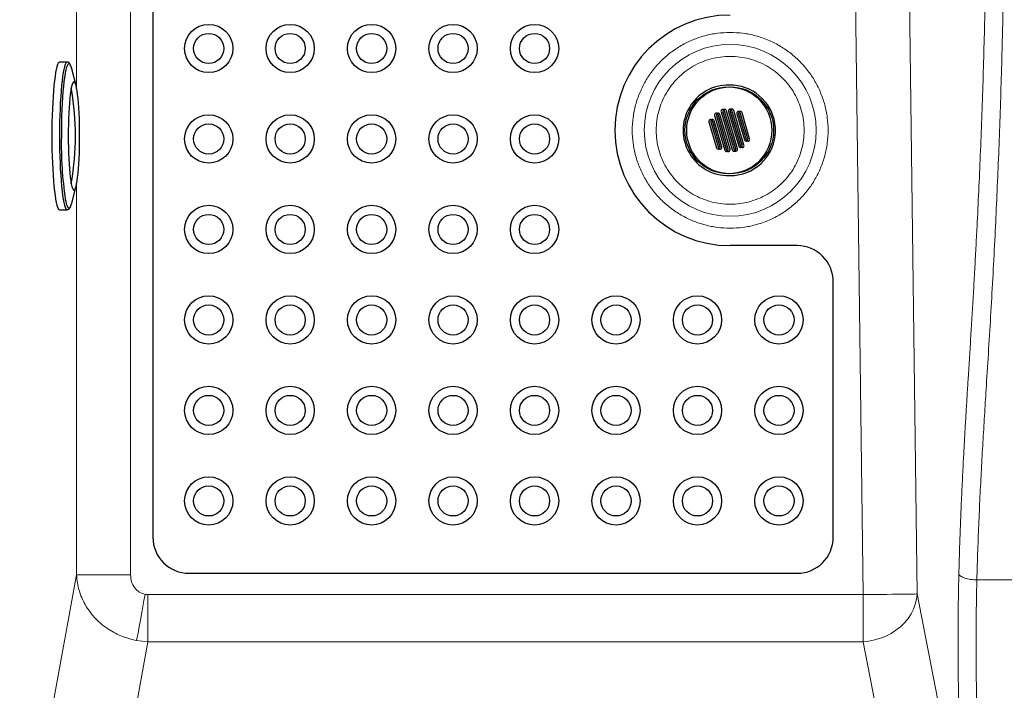
# Model space of a CAD drawing. Units: millimetres. Extents: x 0 to 420, y 0 to 297.
# Drawn here: x 103 to 140, y 87 to 111 of the extents above; entities that cross this region are included whole.
import ezdxf

# ---------------------------------------------------------------- set-up
doc = ezdxf.new("R2010")
doc.units = ezdxf.units.MM
doc.linetypes.add('SLD-Continua', pattern=[0])
doc.layers.add('GRUIXUDA', color=7, linetype='SLD-Continua', lineweight=35)
doc.styles.add('SLDTEXTSTYLE1', font='TXT', dxfattribs={"width": 0.75})
doc.dimstyles.new('SLDDIMSTYLE0', dxfattribs={"dimtxt": 2.116667, "dimasz": 2.116667, "dimexe": 0, "dimexo": 0.0625, "dimgap": 0.529167, "dimtad": 1, "dimlfac": 15, "dimrnd": 1e-09, "dimzin": 12, "dimdsep": 46, "dimtxsty": 'SLDTEXTSTYLE1', "dimsah": 1, "dimcen": 0.09, "dimadec": 0, "dimazin": 3, "dimtfac": 1, "dimtofl": 0, "dimtmove": 0, "dimatfit": 3, "dimfxl": 1, "dimfrac": 2, "dimtolj": 1, "dimtzin": 12, "dimarcsym": 0})

# ---------------------------------------------------------------- blocks, each defined once
blk = doc.blocks.new('_D')
at = {"layer": 'GRUIXUDA'}
for p, q in [((137.179, 179.159), (77.687, 179.159)), ((77.687, 35.246), (77.687, 179.159)), ((137.179, 35.246), (77.687, 35.246))]:
    blk.add_line(p, q, dxfattribs=at)
for points in [[(77.687, 179.159), (77.361, 177.042), (78.012, 177.042)], [(77.687, 35.246), (78.012, 37.363), (77.361, 37.363)]]:
    blk.add_solid(points, dxfattribs=at)
at = {"layer": 'GRUIXUDA', "char_height": 2.1167, "attachment_point": 1, "rotation": 90, "style": 'SLDTEXTSTYLE1'}
for s, insert in [('10', (74.958, 105.799)), ('%%p', (74.958, 103.781)), ('2160', (74.958, 97.525))]:
    blk.add_mtext(s, dxfattribs=dict(at, insert=insert))
blk = doc.blocks.new('_D_1')
at = {"layer": 'GRUIXUDA'}
for p, q in [((87.762, 107.202), (87.762, 25.128)), ((186.428, 107.202), (186.428, 25.128)), ((87.762, 25.128), (186.428, 25.128))]:
    blk.add_line(p, q, dxfattribs=at)
for points in [[(87.762, 25.128), (89.878, 24.802), (89.878, 25.454)], [(186.428, 25.128), (184.312, 25.454), (184.312, 24.802)]]:
    blk.add_solid(points, dxfattribs=at)
at = {"layer": 'GRUIXUDA', "char_height": 2.1167, "attachment_point": 1, "style": 'SLDTEXTSTYLE1'}
for s, insert in [('%%p', (137.926, 27.857)), ('1480', (131.67, 27.857)), ('10', (139.944, 27.857))]:
    blk.add_mtext(s, dxfattribs=dict(at, insert=insert))

msp = doc.modelspace()

# ---------------------------------------------------------------- linework, layer by layer
at = {"color": 7, "linetype": 'SLD-Continua', "lineweight": 18}
for p, q in [((133.94793, 124.10052), (134.37198, 90.30414)), ((135.93682, 124.12547), (136.36087, 90.3291)), ((107.39901, 123.37095), (107.39901, 91.03371)), ((105.40996, 91.03371), (103.9627, 83.08371)), ((105.40996, 91.03371), (107.39901, 91.03371)), ((148.76551, 90.8483), (138.56418, 90.8483)), ((107.9309, 90.31346), (108.03431, 90.30414)), ((108.03431, 90.30414), (134.37198, 90.30414)), ((108.03431, 90.30414), (108.03431, 88.57209)), ((134.37198, 90.30414), (134.37198, 88.57209)), ((136.36087, 90.3291), (137.87838, 82.53131)), ((108.03431, 88.57209), (106.61476, 80.77431)), ((108.03431, 88.57209), (107.62197, 88.61643)), ((134.37198, 88.57209), (108.03431, 88.57209)), ((134.37198, 88.57209), (135.88949, 80.77431))]:
    msp.add_line(p, q, dxfattribs=at)
at = {"color": 8, "linetype": 'SLD-Continua', "lineweight": 18}
for p, q in [((105.40996, 123.37095), (105.40996, 108.97522)), ((105.40996, 105.42944), (105.40996, 91.03371))]:
    msp.add_line(p, q, dxfattribs=at)
at = {"color": 7, "linetype": 'SLD-Continua', "lineweight": 25}
for p, q in [((108.22024, 121.98368), (108.22024, 92.42388)), ((105.06397, 109.919), (104.78279, 109.919)), ((105.39194, 109.05506), (105.23286, 109.6738)), ((105.22307, 108.91034), (105.21375, 108.96152)), ((129.14275, 108.09409), (129.5547, 106.68647)), ((129.20941, 108.09409), (129.62137, 106.68647)), ((129.68267, 106.72392), (129.27071, 108.13154)), ((129.74934, 106.72392), (129.33738, 108.13154)), ((129.4174, 108.10501), (129.79191, 106.82535)), ((129.48407, 108.10501), (129.85858, 106.82535)), ((129.91988, 106.86281), (129.54537, 108.14246)), ((129.98654, 106.86281), (129.61204, 108.14246)), ((130.12899, 107.09766), (129.84811, 108.05741)), ((130.19566, 107.09766), (129.91478, 108.05741)), ((128.69642, 107.72035), (128.9773, 106.76061)), ((128.76309, 107.72035), (129.04397, 106.76061)), ((129.10527, 106.79806), (128.82439, 107.7578)), ((129.17193, 106.79806), (128.89106, 107.7578)), ((128.90554, 107.95521), (129.28005, 106.67555)), ((128.97221, 107.95521), (129.34671, 106.67555)), ((129.40801, 106.713), (129.03351, 107.99266)), ((129.47468, 106.713), (129.10017, 107.99266)), ((129.72015, 108.01996), (130.00103, 107.06021)), ((129.78682, 108.01996), (130.06769, 107.06021)), ((105.21375, 105.44313), (105.22307, 105.49432)), ((105.23286, 104.73086), (105.39194, 105.3496)), ((104.78279, 104.48566), (105.06397, 104.48566)), ((105.06201, 104.48573), (105.06397, 104.48566)), ((131.94149, 103.16181), (129.47937, 103.16181)), ((133.27482, 92.42388), (133.27482, 101.82847)), ((109.55357, 91.09054), (131.94149, 91.09054))]:
    msp.add_line(p, q, dxfattribs=at)
at = {"color": 8, "linetype": 'SLD-Continua', "lineweight": 25}
for p, q in [((104.84901, 107.25597), (104.84896, 107.20233)), ((104.84896, 107.20233), (104.84897, 107.17339))]:
    msp.add_line(p, q, dxfattribs=at)
at = {"color": 7, "linetype": 'SLD-Continua', "lineweight": 25, "flags": 128}
for points in [[(104.78279, 109.919), (104.76284, 109.91228), (104.7364, 109.88249), (104.71037, 109.82915), (104.68497, 109.75273), (104.66044, 109.65389), (104.63698, 109.53351), (104.6148, 109.39265), (104.5941, 109.23253), (104.57506, 109.05457), (104.55784, 108.86034), (104.5426, 108.65153), (104.52947, 108.42999), (104.51857, 108.19766), (104.50999, 107.95658), (104.5038, 107.70888), (104.50007, 107.45672), (104.49882, 107.20233)], [(105.00744, 109.60885), (104.98464, 109.49168), (104.96286, 109.35334), (104.94253, 109.1961), (104.92382, 109.02134), (104.90692, 108.83059), (104.89195, 108.62553), (104.87906, 108.40796), (104.86835, 108.1798), (104.85992, 107.94305), (104.85385, 107.69979), (104.85018, 107.45216), (104.84901, 107.25597)], [(105.10415, 107.20233), (105.10537, 106.98609), (105.10904, 106.77239), (105.11509, 106.56373), (105.12347, 106.36255), (105.13407, 106.17122), (105.14678, 105.99198), (105.16143, 105.82693), (105.17786, 105.678), (105.19588, 105.54695), (105.21528, 105.4353), (105.23582, 105.34438), (105.25728, 105.27523), (105.27938, 105.22868), (105.30189, 105.20526), (105.32452, 105.20526), (105.34703, 105.22868), (105.36913, 105.27523), (105.39058, 105.34438), (105.41113, 105.4353), (105.43053, 105.54695), (105.44855, 105.678), (105.46498, 105.82693), (105.47963, 105.99198), (105.49234, 106.17122), (105.50294, 106.36255), (105.51132, 106.56373), (105.51737, 106.77239), (105.52104, 106.98609), (105.52226, 107.20233), (105.52104, 107.41857), (105.51737, 107.63227), (105.51132, 107.84093), (105.50294, 108.04211), (105.49234, 108.23344), (105.47963, 108.41268), (105.46498, 108.57773), (105.44855, 108.72665), (105.43053, 108.85771), (105.41113, 108.96935), (105.39058, 109.06028), (105.36913, 109.12943), (105.34703, 109.17598), (105.32452, 109.1994), (105.30189, 109.1994), (105.27938, 109.17598), (105.25728, 109.12943), (105.23582, 109.06028), (105.21528, 108.96935), (105.19588, 108.85771), (105.17786, 108.72665), (105.16143, 108.57773), (105.14678, 108.41268), (105.13407, 108.23344), (105.12347, 108.04211), (105.11509, 107.84093), (105.10904, 107.63227), (105.10537, 107.41857), (105.10415, 107.20233)], [(104.49882, 107.20233), (104.50007, 106.94794), (104.5038, 106.69578), (104.50999, 106.44807), (104.51857, 106.207), (104.52947, 105.97467), (104.5426, 105.75312), (104.55784, 105.54432), (104.57506, 105.35008), (104.5941, 105.17213), (104.6148, 105.01201), (104.63698, 104.87114), (104.66044, 104.75076), (104.68497, 104.65193), (104.71037, 104.5755), (104.7364, 104.52216), (104.76284, 104.49238), (104.78279, 104.48566)]]:
    msp.add_lwpolyline(points, dxfattribs=at)
at = {"color": 8, "linetype": 'SLD-Continua', "lineweight": 25, "flags": 128}
for points in [[(105.0634, 109.91899), (105.04401, 109.91228), (105.01757, 109.88249), (104.99154, 109.82915), (104.96615, 109.75273), (104.94162, 109.65389), (104.91816, 109.53351), (104.89598, 109.39265), (104.87528, 109.23253), (104.85624, 109.05457), (104.83902, 108.86034), (104.82378, 108.65153), (104.81065, 108.42999), (104.79975, 108.19766), (104.79116, 107.95658), (104.78498, 107.70888), (104.78125, 107.45672), (104.78, 107.20233)], [(105.17854, 109.82576), (105.16044, 109.85194), (105.13437, 109.86952), (105.10823, 109.86365), (105.08227, 109.8344), (105.0567, 109.78202), (105.03177, 109.70697), (105.00767, 109.6099), (105.00744, 109.60885)], [(104.78, 107.20233), (104.78125, 106.94794), (104.78498, 106.69578), (104.79116, 106.44807), (104.79975, 106.207), (104.81065, 105.97467), (104.82378, 105.75312), (104.83902, 105.54432), (104.85624, 105.35008), (104.87528, 105.17213), (104.89598, 105.01201), (104.91816, 104.87114), (104.94162, 104.75076), (104.96615, 104.65193), (104.99154, 104.5755), (105.01757, 104.52216), (105.04401, 104.49238), (105.06201, 104.48573)], [(104.99208, 104.87183), (105.00767, 104.79475), (105.03177, 104.69769), (105.0567, 104.62264), (105.08227, 104.57026), (105.10823, 104.541), (105.13437, 104.53514), (105.16044, 104.55272), (105.18476, 104.5906)]]:
    msp.add_lwpolyline(points, dxfattribs=at)
at = {"color": 7, "linetype": 'SLD-Continua', "lineweight": 18, "flags": 128}
for points in [[(107.9309, 90.31346), (107.8896, 90.08656), (107.84884, 89.8627), (107.80919, 89.64485), (107.77115, 89.43592), (107.73525, 89.23869), (107.70195, 89.05581), (107.67171, 88.8897), (107.64493, 88.74259), (107.62197, 88.61643)], [(136.36087, 90.3291), (136.34002, 90.13984), (136.29571, 89.95255), (136.22846, 89.76945), (136.13908, 89.59272), (136.02864, 89.42447), (135.89845, 89.26671), (135.75006, 89.12131), (135.58525, 88.99002), (135.40597, 88.87439), (135.21436, 88.77581), (135.01271, 88.69544), (134.80343, 88.63425), (134.589, 88.59297), (134.37198, 88.57209)], [(134.37198, 90.30414), (134.59704, 90.30696), (134.81923, 90.30975), (135.03575, 90.31247), (135.24383, 90.31508), (135.44083, 90.31755), (135.62426, 90.31985), (135.79177, 90.32196), (135.94125, 90.32383), (136.07079, 90.32546), (136.17874, 90.32681), (136.26374, 90.32788), (136.32471, 90.32864), (136.36087, 90.3291)]]:
    msp.add_lwpolyline(points, dxfattribs=at)
at = {"color": 7, "linetype": 'SLD-Continua', "lineweight": 25}
for centre, radius in [((110.27482, 110.42388), 0.88856), ((110.27482, 110.42388), 0.55523), ((113.27482, 110.42388), 0.88856), ((113.27482, 110.42388), 0.55523), ((116.27482, 110.42388), 0.88856), ((116.27482, 110.42388), 0.55523), ((119.27482, 110.42388), 0.88856), ((119.27482, 110.42388), 0.55523), ((122.27482, 110.42388), 0.88856), ((122.27482, 110.42388), 0.55523), ((129.41271, 107.40901), 1.6), ((129.47937, 107.40901), 1.6), ((110.27482, 107.09054), 0.88856), ((113.27482, 107.09054), 0.88856), ((116.27482, 107.09054), 0.88856), ((119.27482, 107.09054), 0.88856), ((122.27482, 107.09054), 0.88856), ((110.27482, 107.09054), 0.55523), ((113.27482, 107.09054), 0.55523), ((116.27482, 107.09054), 0.55523), ((119.27482, 107.09054), 0.55523), ((122.27482, 107.09054), 0.55523), ((110.27482, 103.75721), 0.88856), ((113.27482, 103.75721), 0.88856), ((116.27482, 103.75721), 0.88856), ((119.27482, 103.75721), 0.88856), ((122.27482, 103.75721), 0.88856), ((110.27482, 103.75721), 0.55523), ((113.27482, 103.75721), 0.55523), ((116.27482, 103.75721), 0.55523), ((119.27482, 103.75721), 0.55523), ((122.27482, 103.75721), 0.55523), ((110.27482, 100.42388), 0.88856), ((113.27482, 100.42388), 0.88856), ((116.27482, 100.42388), 0.88856), ((119.27482, 100.42388), 0.88856), ((122.27482, 100.42388), 0.88856), ((125.27482, 100.42388), 0.88856), ((128.27482, 100.42388), 0.88856), ((131.27482, 100.42388), 0.88856), ((110.27482, 100.42388), 0.55523), ((113.27482, 100.42388), 0.55523), ((116.27482, 100.42388), 0.55523), ((119.27482, 100.42388), 0.55523), ((122.27482, 100.42388), 0.55523), ((125.27482, 100.42388), 0.55523), ((128.27482, 100.42388), 0.55523), ((131.27482, 100.42388), 0.55523), ((110.27482, 97.09054), 0.88856), ((113.27482, 97.09054), 0.88856), ((116.27482, 97.09054), 0.88856), ((119.27482, 97.09054), 0.88856), ((122.27482, 97.09054), 0.88856), ((125.27482, 97.09054), 0.88856), ((128.27482, 97.09054), 0.88856), ((131.27482, 97.09054), 0.88856), ((110.27482, 97.09054), 0.55523), ((113.27482, 97.09054), 0.55523), ((116.27482, 97.09054), 0.55523), ((119.27482, 97.09054), 0.55523), ((122.27482, 97.09054), 0.55523), ((125.27482, 97.09054), 0.55523), ((128.27482, 97.09054), 0.55523), ((131.27482, 97.09054), 0.55523), ((110.27482, 93.75721), 0.88856), ((113.27482, 93.75721), 0.88856), ((116.27482, 93.75721), 0.88856), ((119.27482, 93.75721), 0.88856), ((122.27482, 93.75721), 0.88856), ((125.27482, 93.75721), 0.88856), ((128.27482, 93.75721), 0.88856), ((131.27482, 93.75721), 0.88856), ((110.27482, 93.75721), 0.55523), ((113.27482, 93.75721), 0.55523), ((116.27482, 93.75721), 0.55523), ((119.27482, 93.75721), 0.55523), ((122.27482, 93.75721), 0.55523), ((125.27482, 93.75721), 0.55523), ((128.27482, 93.75721), 0.55523), ((131.27482, 93.75721), 0.55523)]:
    msp.add_circle(centre, radius, dxfattribs=at)
at = {"color": 7, "linetype": 'SLD-Continua', "lineweight": 18}
msp.add_circle((129.47937, 107.40901), 3.16482, dxfattribs=at)
at = {"color": 7, "linetype": 'SLD-Continua', "lineweight": 25}
for centre, radius, start, end in [((129.47937, 107.40901), 4.2472, 90, 270), ((104.6344, 109.54558), 0.61204, 12.093009, 27.244189), ((95.26853, 107.20233), 10.1, 350.263937, 9.736063), ((129.41271, 107.40901), 1.66667, 88.854008, 271.145992), ((129.47937, 107.40901), 1.66667, 286.312676, 91.145992), ((129.20673, 108.11282), 0.06667, 106.312676, 196.312676), ((129.20673, 108.11282), 0.06667, 16.312676, 106.312676), ((129.2734, 108.11282), 0.06667, 106.312676, 196.312676), ((129.2734, 108.11282), 0.06667, 16.312676, 106.312676), ((129.48139, 108.12374), 0.06667, 106.312676, 196.312676), ((129.48139, 108.12374), 0.06667, 16.312676, 106.312676), ((129.54805, 108.12374), 0.06667, 106.312676, 196.312676), ((129.54805, 108.12374), 0.06667, 16.312676, 106.312676), ((129.78413, 108.03868), 0.06667, 106.312676, 196.312676), ((129.78413, 108.03868), 0.06667, 16.312676, 106.312676), ((129.8508, 108.03868), 0.06667, 106.312676, 196.312676), ((129.8508, 108.03868), 0.06667, 16.312676, 106.312676), ((128.76041, 107.73908), 0.06667, 106.312676, 196.312676), ((128.76041, 107.73908), 0.06667, 16.312676, 106.312676), ((128.82707, 107.73908), 0.06667, 106.312676, 196.312676), ((128.82707, 107.73908), 0.06667, 16.312676, 106.312676), ((128.96952, 107.97394), 0.06667, 106.312676, 196.312676), ((128.96952, 107.97394), 0.06667, 16.312676, 106.312676), ((129.03619, 107.97394), 0.06667, 106.312676, 196.312676), ((129.03619, 107.97394), 0.06667, 16.312676, 106.312676), ((119.30886, 106.91726), 14.46216, 178.985212, 188.130804), ((130.06501, 107.07894), 0.06667, 196.312676, 286.312676), ((130.13168, 107.07894), 0.06667, 196.312676, 286.312676), ((130.06501, 107.07894), 0.06667, 286.312676, 16.312676), ((130.13168, 107.07894), 0.06667, 286.312676, 16.312676), ((129.04128, 106.77933), 0.06667, 196.312676, 286.312676), ((129.10795, 106.77933), 0.06667, 196.312676, 286.312676), ((129.04128, 106.77933), 0.06667, 286.312676, 16.312676), ((129.10795, 106.77933), 0.06667, 286.312676, 16.312676), ((129.34403, 106.69428), 0.06667, 196.312676, 286.312676), ((129.4107, 106.69428), 0.06667, 196.312676, 286.312676), ((129.34403, 106.69428), 0.06667, 286.312676, 16.312676), ((129.4107, 106.69428), 0.06667, 286.312676, 16.312676), ((129.61869, 106.7052), 0.06667, 196.312676, 286.312676), ((129.68535, 106.7052), 0.06667, 196.312676, 286.312676), ((129.61869, 106.7052), 0.06667, 286.312676, 16.312676), ((129.68535, 106.7052), 0.06667, 286.312676, 16.312676), ((129.85589, 106.84408), 0.06667, 196.312676, 286.312676), ((129.92256, 106.84408), 0.06667, 196.312676, 286.312676), ((129.85589, 106.84408), 0.06667, 286.312676, 16.312676), ((129.92256, 106.84408), 0.06667, 286.312676, 16.312676), ((129.47937, 107.40901), 1.66667, 268.854008, 286.312676), ((104.58974, 104.87302), 0.65864, 334.609236, 347.535167), ((131.94149, 101.82847), 1.33333, 360, 90), ((109.55357, 92.42388), 1.33333, 180, 270), ((131.94149, 92.42388), 1.33333, 270, 360)]:
    msp.add_arc(centre, radius, start, end, dxfattribs=at)
at = {"color": 7, "linetype": 'SLD-Continua', "lineweight": 18}
for points, knots in [([(137.90121, 91.06623), (137.90929, 91.36335), (137.92545, 91.95767), (137.95579, 92.82491), (137.98998, 93.67265), (138.02792, 94.49957), (138.06595, 95.24961), (138.10293, 95.92876), (138.13804, 96.54203), (138.17447, 97.1538), (138.21185, 97.76365), (138.25359, 98.43215), (138.29872, 99.14845), (138.347, 99.92013), (138.3943, 100.69507), (138.44028, 101.47708), (138.48509, 102.26934), (138.52807, 103.06329), (138.57793, 104.0287), (138.63283, 105.1667), (138.6909, 106.49322), (138.7436, 107.84378), (138.79041, 109.22023), (138.83072, 110.62325), (138.86381, 112.04971), (138.8891, 113.49633), (138.90581, 114.96063), (138.91436, 116.44315), (138.91211, 117.44229), (138.91098, 117.94308)], [0, 0, 0, 0, 0.03161831, 0.06324407, 0.09472512, 0.12611196, 0.15745724, 0.18191827, 0.20634977, 0.23081051, 0.25584136, 0.28062222, 0.31264725, 0.34375291, 0.37514609, 0.40691615, 0.437932, 0.46961309, 0.50059681, 0.55062194, 0.60055328, 0.65046615, 0.70040867, 0.75041806, 0.80049575, 0.85034796, 0.90010908, 0.94993258, 1, 1, 1, 1]), ([(138.56418, 90.8483), (138.57467, 91.21346), (138.59566, 91.94444), (138.63685, 93.00459), (138.68382, 94.03911), (138.73618, 95.04898), (138.7926, 96.04121), (138.852, 97.02214), (138.92089, 98.12197), (138.99828, 99.34652), (139.08073, 100.71326), (139.15918, 102.10802), (139.23085, 103.48581), (139.29563, 104.84669), (139.3536, 106.19039), (139.40634, 107.56356), (139.45328, 108.96777), (139.4914, 110.32079), (139.52137, 111.61415), (139.54404, 112.84081), (139.56107, 114.08226), (139.572, 115.3392), (139.57715, 116.61171), (139.57501, 117.4685), (139.57394, 117.89823)], [0, 0, 0, 0, 0.03868934, 0.07744982, 0.11618985, 0.15505273, 0.1941278, 0.23345775, 0.2730496, 0.32788579, 0.38305619, 0.43823931, 0.49341892, 0.54361993, 0.59390844, 0.64435139, 0.69503525, 0.7459112, 0.78818552, 0.83038756, 0.8725855, 0.91485828, 0.9572959, 1, 1, 1, 1]), ([(129.47937, 103.80323), (129.32204, 103.80919), (129.00738, 103.82109), (128.54346, 103.91688), (128.09556, 104.06798), (127.67133, 104.27744), (127.27804, 104.54016), (126.92242, 104.85205), (126.61054, 105.20767), (126.34775, 105.60096), (126.13855, 106.02519), (125.9865, 106.4731), (125.89422, 106.93701), (125.86329, 107.40901), (125.89422, 107.881), (125.9865, 108.34492), (126.13855, 108.79282), (126.34775, 109.21705), (126.61054, 109.61034), (126.92242, 109.96596), (127.27804, 110.27786), (127.67133, 110.54058), (128.09556, 110.75003), (128.54346, 110.90114), (129.00738, 110.99692), (129.32204, 111.00883), (129.47937, 111.01478)], [0, 0, 0, 0, 0.04166668, 0.08333335, 0.12499997, 0.16666664, 0.20833333, 0.24999998, 0.29166668, 0.33333334, 0.37499998, 0.41666667, 0.45833333, 0.5, 0.54166666, 0.58333332, 0.62500002, 0.66666666, 0.70833332, 0.75000002, 0.79166665, 0.83333336, 0.87500003, 0.91666665, 0.95833332, 1, 1, 1, 1]), ([(129.47937, 111.01478), (129.63671, 111.00883), (129.95137, 110.99692), (130.41529, 110.90114), (130.86319, 110.75004), (131.28742, 110.54058), (131.68071, 110.27786), (132.03633, 109.96596), (132.34821, 109.61034), (132.611, 109.21705), (132.8202, 108.79282), (132.97225, 108.34492), (133.06453, 107.881), (133.09546, 107.40901), (133.06453, 106.93701), (132.97225, 106.4731), (132.8202, 106.02519), (132.611, 105.60096), (132.34821, 105.20767), (132.03633, 104.85205), (131.68071, 104.54016), (131.28742, 104.27744), (130.86319, 104.06798), (130.41529, 103.91688), (129.95137, 103.82109), (129.63671, 103.80919), (129.47937, 103.80323)], [0, 0, 0, 0, 0.04166664, 0.08333331, 0.12500001, 0.16666664, 0.20833332, 0.24999999, 0.29166666, 0.33333332, 0.375, 0.41666668, 0.45833333, 0.5, 0.54166667, 0.58333333, 0.625, 0.66666668, 0.70833334, 0.75000001, 0.79166669, 0.83333336, 0.87499999, 0.91666669, 0.95833336, 1, 1, 1, 1]), ([(129.47937, 110.13287), (129.36052, 110.12837), (129.12282, 110.11937), (128.77237, 110.04702), (128.43402, 109.93287), (128.11355, 109.77464), (127.81645, 109.57618), (127.54781, 109.34057), (127.31221, 109.07193), (127.1137, 108.77483), (126.95566, 108.45436), (126.84081, 108.11601), (126.7711, 107.76556), (126.74773, 107.40901), (126.7711, 107.05246), (126.84081, 106.70201), (126.95566, 106.36365), (127.1137, 106.04318), (127.31221, 105.74609), (127.54781, 105.47744), (127.81645, 105.24184), (128.11355, 105.04337), (128.43402, 104.88514), (128.77237, 104.771), (129.12282, 104.69864), (129.36052, 104.68965), (129.47937, 104.68515)], [0, 0, 0, 0, 0.04166666, 0.08333334, 0.12500003, 0.16666667, 0.20833338, 0.24999998, 0.29166668, 0.33333333, 0.375, 0.41666668, 0.45833334, 0.5, 0.54166666, 0.58333332, 0.62499999, 0.66666668, 0.70833332, 0.75000002, 0.79166663, 0.83333333, 0.87499998, 0.91666666, 0.95833334, 1, 1, 1, 1]), ([(129.47937, 104.68515), (129.59823, 104.68965), (129.83593, 104.69864), (130.18638, 104.771), (130.52473, 104.88514), (130.8452, 105.04337), (131.1423, 105.24184), (131.41094, 105.47744), (131.64654, 105.74609), (131.84505, 106.04318), (132.00309, 106.36365), (132.11794, 106.70201), (132.18765, 107.05246), (132.21102, 107.40901), (132.18765, 107.76556), (132.11794, 108.11601), (132.00309, 108.45436), (131.84505, 108.77483), (131.64654, 109.07193), (131.41094, 109.34057), (131.1423, 109.57618), (130.8452, 109.77464), (130.52473, 109.93287), (130.18638, 110.04702), (129.83593, 110.11937), (129.59823, 110.12837), (129.47937, 110.13287)], [0, 0, 0, 0, 0.04166667, 0.08333335, 0.12499998, 0.16666668, 0.20833333, 0.24999999, 0.29166665, 0.33333333, 0.37499999, 0.41666667, 0.45833333, 0.5, 0.54166667, 0.58333334, 0.62500002, 0.66666667, 0.70833335, 0.75000001, 0.79166666, 0.83333332, 0.87500001, 0.91666665, 0.95833333, 1, 1, 1, 1]), ([(107.62197, 88.61643), (107.52385, 88.63741), (107.32693, 88.67951), (107.04167, 88.78205), (106.77061, 88.91131), (106.51625, 89.06869), (106.28037, 89.25227), (106.06691, 89.46045), (105.87979, 89.68929), (105.72125, 89.93523), (105.59333, 90.19506), (105.49807, 90.46531), (105.43233, 90.74493), (105.41753, 90.93605), (105.40996, 91.03371)], [0, 0, 0, 0, 0.08241668, 0.165397, 0.24896225, 0.33028488, 0.41345064, 0.49847789, 0.58107588, 0.66421986, 0.74885065, 0.8309123, 0.91359362, 1, 1, 1, 1]), ([(107.39901, 91.03371), (107.40625, 90.94742), (107.42045, 90.77831), (107.53582, 90.55469), (107.70818, 90.38168), (107.85752, 90.33594), (107.9309, 90.31346)], [0, 0, 0, 0, 0.26628507, 0.52184315, 0.76506321, 1, 1, 1, 1]), ([(138.30805, 79.41919), (138.287, 79.61118), (138.2449, 79.9951), (138.18667, 80.61623), (138.13243, 81.26662), (138.08275, 81.94658), (138.0378, 82.6519), (137.99781, 83.37943), (137.96297, 84.12558), (137.93345, 84.88677), (137.90939, 85.65932), (137.89092, 86.43949), (137.87811, 87.22353), (137.87103, 88.00761), (137.8697, 88.78807), (137.87424, 89.56069), (137.88412, 90.32342), (137.89552, 90.81862), (137.90121, 91.06623)], [0, 0, 0, 0, 0.06263391, 0.12524383, 0.18782945, 0.25039145, 0.31293071, 0.37544866, 0.43794702, 0.50042817, 0.5628944, 0.62534855, 0.68779378, 0.75023318, 0.81267014, 0.87510804, 0.9375503, 1, 1, 1, 1]), ([(137.90121, 91.06623), (137.90706, 91.05322), (137.91905, 91.02651), (137.96357, 90.9872), (138.02883, 90.94949), (138.11501, 90.91562), (138.21741, 90.8875), (138.33032, 90.86664), (138.44714, 90.85292), (138.52583, 90.84981), (138.56418, 90.8483)], [0, 0, 0, 0, 0.117594958, 0.241314484, 0.369485327, 0.500000923, 0.630516465, 0.758685269, 0.882405363, 1, 1, 1, 1]), ([(138.97101, 79.88962), (138.94954, 80.07403), (138.90709, 80.43855), (138.84885, 81.02454), (138.79475, 81.63564), (138.74527, 82.27385), (138.70035, 82.9379), (138.66047, 83.62133), (138.62575, 84.32217), (138.59627, 85.03802), (138.57228, 85.76375), (138.55384, 86.49707), (138.54106, 87.23396), (138.53319, 88.05263), (138.53289, 88.94836), (138.54211, 89.91364), (138.55681, 90.53632), (138.56418, 90.8483)], [0, 0, 0, 0, 0.06393593, 0.12638263, 0.18818311, 0.25137858, 0.31356236, 0.37586789, 0.43860962, 0.50070821, 0.56320272, 0.62569823, 0.68786735, 0.75032789, 0.83353123, 0.91659599, 1, 1, 1, 1])]:
    msp.add_open_spline(points, degree=3, knots=knots, dxfattribs=at)
at = {"color": 7, "linetype": 'SLD-Continua', "lineweight": 25}
for points, knots in [([(105.17143, 109.84012), (105.16361, 109.85372), (105.14933, 109.87856), (105.11869, 109.90427), (105.08593, 109.92055), (105.06705, 109.91741), (105.0625, 109.91665)], [0, 0, 0, 0, 0.354860216, 0.648248955, 0.915215027, 1, 1, 1, 1]), ([(105.05796, 104.48666), (105.05931, 104.48631), (105.07496, 104.48221), (105.10807, 104.49394), (105.14029, 104.51752), (105.1629, 104.54522), (105.17442, 104.56932), (105.17946, 104.57984)], [0, 0, 0, 0, 0.02275353, 0.26548535, 0.50404847, 0.78340457, 1, 1, 1, 1])]:
    msp.add_open_spline(points, degree=3, knots=knots, dxfattribs=at)

# ---------------------------------------------------------------- dimensions: what is measured, and where the dimension line sits
at = {"layer": 'GRUIXUDA'}
dim = msp.add_linear_dim(base=(77.68658, 179.15851), p1=(137.17888, 35.24615), p2=(137.17888, 179.15851), angle=90, text='<>%%p10', dimstyle='SLDDIMSTYLE0', dxfattribs=at)
dim.commit()
dim.dimension.update_dxf_attribs({"geometry": '_D', "text_midpoint": (77.68658, 103.2258), "dimtype": 160})
dim = msp.add_linear_dim(base=(186.42846, 25.12801), p1=(87.76179, 107.20233), p2=(186.42846, 107.20233), text='<>%%p10', dimstyle='SLDDIMSTYLE0', dxfattribs=at)
dim.commit()
dim.dimension.update_dxf_attribs({"geometry": '_D_1', "text_midpoint": (137.37134, 25.12801), "dimtype": 160})

doc.saveas('drawing.dxf')
